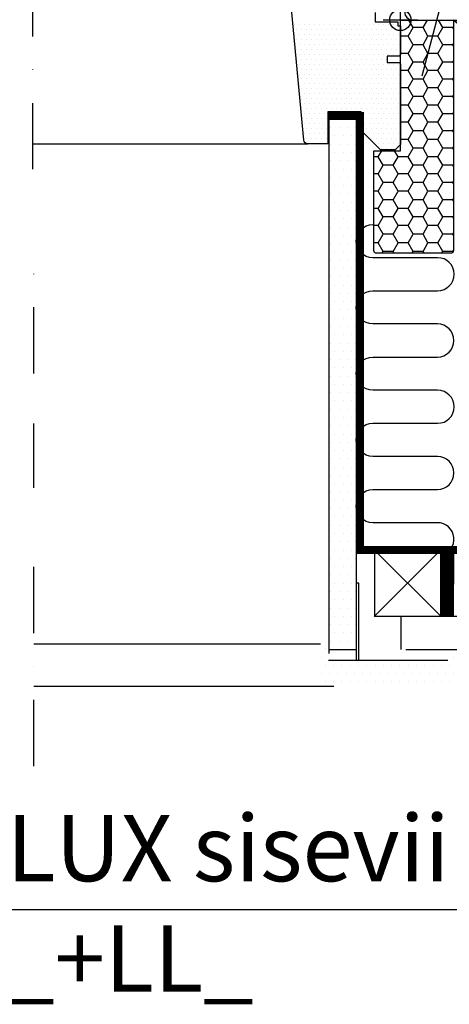
# Model space of a CAD drawing. Extents: x 0 to 4400, y 1535 to 4705.
# Drawn here: x 3546 to 3708, y 2162 to 2534 of the extents above; entities that cross this region are included whole.
import ezdxf

# ---------------------------------------------------------------- set-up
doc = ezdxf.new("R2010")
doc.units = 0
doc.header["$LTSCALE"] = 50
doc.header["$MEASUREMENT"] = 0
doc.linetypes.add('DASHDOT', pattern=[1, 0.5, -0.25, 0, -0.25])
doc.linetypes.add('HIDDEN', pattern=[0.375, 0.25, -0.125])
doc.layers.get('0').update_dxf_attribs({"linetype": 'CONTINUOUS'})
for name, color, linetype in [('VELUX_BFX', 9, 'CONTINUOUS'), ('VELUX_HATCH', 1, 'CONTINUOUS'), ('VELUX_INFO', 7, 'CONTINUOUS'), ('VELUX_INSIDE-COVERING', 7, 'CONTINUOUS'), ('VELUX_INSULATION', 1, 'CONTINUOUS'), ('VELUX_INSULATIONFRAME_BDX', 5, 'CONTINUOUS'), ('VELUX_LINNING', 2, 'CONTINUOUS'), ('VELUX_ROOFCONSTRUCTION', 7, 'CONTINUOUS'), ('VELUX_ROOFWINDOW', 2, 'CONTINUOUS'), ('VELUX_TEXT', 7, 'CONTINUOUS'), ('VELUX_VAPOUR-BARRIER', 1, 'HIDDEN')]:
    doc.layers.add(name, color=color, linetype=linetype)
doc.layers.add('VELUX_TXT2', color=7, linetype='CONTINUOUS', lineweight=13)
doc.styles.add('Verdana', font='verdana.ttf')

# ---------------------------------------------------------------- blocks, each defined once
blk = doc.blocks.new('V21_PAKNING')
at = {"layer": 'VELUX_ROOFWINDOW', "const_width": 3}
blk.add_lwpolyline([(27.3, -36.2), (14.8, -36.2)], dxfattribs=at)
blk = doc.blocks.new('*X44')
at = {"color": 0}
for p, q in [((1.5, -3.5), (1.5, -3.5)), ((2.44, -1.62), (2.44, -1.62)), ((3.38, -3.5), (3.38, -3.5)), ((4.31, -1.62), (4.31, -1.62)), ((5.25, -3.5), (5.25, -3.5)), ((6.19, -1.62), (6.19, -1.62)), ((7.13, -3.5), (7.13, -3.5)), ((8.06, -1.62), (8.06, -1.62)), ((9, -3.5), (9, -3.5)), ((9.94, -1.62), (9.94, -1.62)), ((10.88, -3.5), (10.88, -3.5)), ((11.81, -1.62), (11.81, -1.62)), ((12.75, -3.5), (12.75, -3.5)), ((13.69, -1.62), (13.69, -1.62)), ((14.63, -3.5), (14.63, -3.5)), ((15.56, -1.62), (15.56, -1.62)), ((16.5, -3.5), (16.5, -3.5)), ((17.44, -1.62), (17.44, -1.62)), ((18.38, -3.5), (18.38, -3.5)), ((19.31, -1.62), (19.31, -1.62)), ((20.25, -3.5), (20.25, -3.5)), ((21.19, -1.62), (21.19, -1.62)), ((22.13, -3.5), (22.13, -3.5)), ((23.06, -1.62), (23.06, -1.62)), ((24, -3.5), (24, -3.5)), ((24.94, -1.62), (24.94, -1.62)), ((25.88, -3.5), (25.88, -3.5)), ((26.81, -1.62), (26.81, -1.62)), ((27.75, -3.5), (27.75, -3.5)), ((28.69, -1.62), (28.69, -1.62)), ((29.63, -3.5), (29.63, -3.5)), ((30.56, -1.62), (30.56, -1.62)), ((31.5, -3.5), (31.5, -3.5)), ((32.44, -1.62), (32.44, -1.62)), ((33.38, -3.5), (33.38, -3.5)), ((34.31, -1.62), (34.31, -1.62)), ((35.25, -3.5), (35.25, -3.5)), ((36.19, -1.62), (36.19, -1.62)), ((37.13, -3.5), (37.13, -3.5)), ((38.06, -1.62), (38.06, -1.62)), ((39, -3.5), (39, -3.5)), ((39.94, -1.62), (39.94, -1.62)), ((0.56, -5.37), (0.56, -5.37)), ((1.5, -7.25), (1.5, -7.25)), ((2.44, -5.37), (2.44, -5.37)), ((3.38, -7.25), (3.38, -7.25)), ((4.31, -5.37), (4.31, -5.37)), ((5.25, -7.25), (5.25, -7.25)), ((6.19, -5.37), (6.19, -5.37)), ((7.13, -7.25), (7.13, -7.25)), ((8.06, -5.37), (8.06, -5.37)), ((9, -7.25), (9, -7.25)), ((9.94, -5.37), (9.94, -5.37)), ((10.88, -7.25), (10.88, -7.25)), ((11.81, -5.37), (11.81, -5.37)), ((12.75, -7.25), (12.75, -7.25)), ((13.69, -5.37), (13.69, -5.37)), ((14.63, -7.25), (14.63, -7.25)), ((15.56, -5.37), (15.56, -5.37)), ((16.5, -7.25), (16.5, -7.25)), ((17.44, -5.37), (17.44, -5.37)), ((18.38, -7.25), (18.38, -7.25)), ((19.31, -5.37), (19.31, -5.37)), ((20.25, -7.25), (20.25, -7.25)), ((21.19, -5.37), (21.19, -5.37)), ((22.13, -7.25), (22.13, -7.25)), ((23.06, -5.37), (23.06, -5.37)), ((24, -7.25), (24, -7.25)), ((24.94, -5.37), (24.94, -5.37)), ((25.88, -7.25), (25.88, -7.25)), ((26.81, -5.37), (26.81, -5.37)), ((27.75, -7.25), (27.75, -7.25)), ((28.69, -5.37), (28.69, -5.37)), ((29.63, -7.25), (29.63, -7.25)), ((30.56, -5.37), (30.56, -5.37)), ((31.5, -7.25), (31.5, -7.25)), ((32.44, -5.37), (32.44, -5.37)), ((33.38, -7.25), (33.38, -7.25)), ((34.31, -5.37), (34.31, -5.37)), ((35.25, -7.25), (35.25, -7.25)), ((36.19, -5.37), (36.19, -5.37)), ((37.13, -7.25), (37.13, -7.25)), ((38.06, -5.37), (38.06, -5.37)), ((39, -7.25), (39, -7.25)), ((39.94, -5.37), (39.94, -5.37)), ((0.56, -9.12), (0.56, -9.12)), ((1.5, -11), (1.5, -11)), ((2.44, -9.12), (2.44, -9.12)), ((3.38, -11), (3.38, -11)), ((4.31, -9.12), (4.31, -9.12)), ((5.25, -11), (5.25, -11)), ((6.19, -9.12), (6.19, -9.12)), ((7.13, -11), (7.13, -11)), ((8.06, -9.12), (8.06, -9.12)), ((9, -11), (9, -11)), ((9.94, -9.12), (9.94, -9.12)), ((10.88, -11), (10.88, -11)), ((11.81, -9.12), (11.81, -9.12)), ((12.75, -11), (12.75, -11)), ((13.69, -9.12), (13.69, -9.12)), ((14.63, -11), (14.63, -11)), ((15.56, -9.12), (15.56, -9.12)), ((16.5, -11), (16.5, -11)), ((17.44, -9.12), (17.44, -9.12)), ((18.38, -11), (18.38, -11)), ((19.31, -9.12), (19.31, -9.12)), ((20.25, -11), (20.25, -11)), ((21.19, -9.12), (21.19, -9.12)), ((22.13, -11), (22.13, -11)), ((23.06, -9.12), (23.06, -9.12)), ((24, -11), (24, -11)), ((24.94, -9.12), (24.94, -9.12)), ((25.88, -11), (25.88, -11)), ((26.81, -9.12), (26.81, -9.12)), ((27.75, -11), (27.75, -11)), ((28.69, -9.12), (28.69, -9.12)), ((29.63, -11), (29.63, -11)), ((30.56, -9.12), (30.56, -9.12)), ((31.5, -11), (31.5, -11)), ((32.44, -9.12), (32.44, -9.12)), ((33.38, -11), (33.38, -11)), ((34.31, -9.12), (34.31, -9.12)), ((35.25, -11), (35.25, -11)), ((36.19, -9.12), (36.19, -9.12)), ((37.13, -11), (37.13, -11)), ((38.06, -9.12), (38.06, -9.12)), ((39, -11), (39, -11)), ((0.56, -12.87), (0.56, -12.87)), ((2.44, -12.87), (2.44, -12.87)), ((4.31, -12.87), (4.31, -12.87)), ((5.25, -14.75), (5.25, -14.75)), ((6.19, -12.87), (6.19, -12.87)), ((7.13, -14.75), (7.13, -14.75)), ((8.06, -12.87), (8.06, -12.87)), ((9, -14.75), (9, -14.75)), ((9.94, -12.87), (9.94, -12.87)), ((10.88, -14.75), (10.88, -14.75)), ((11.81, -12.87), (11.81, -12.87)), ((12.75, -14.75), (12.75, -14.75)), ((13.69, -12.87), (13.69, -12.87)), ((14.63, -14.75), (14.63, -14.75)), ((15.56, -12.87), (15.56, -12.87)), ((16.5, -14.75), (16.5, -14.75)), ((17.44, -12.87), (17.44, -12.87)), ((18.38, -14.75), (18.38, -14.75)), ((19.31, -12.87), (19.31, -12.87)), ((20.25, -14.75), (20.25, -14.75)), ((21.19, -12.87), (21.19, -12.87)), ((22.13, -14.75), (22.13, -14.75)), ((23.06, -12.87), (23.06, -12.87)), ((24, -14.75), (24, -14.75)), ((24.94, -12.87), (24.94, -12.87)), ((25.88, -14.75), (25.88, -14.75)), ((26.81, -12.87), (26.81, -12.87)), ((27.75, -14.75), (27.75, -14.75)), ((28.69, -12.87), (28.69, -12.87)), ((29.63, -14.75), (29.63, -14.75)), ((30.56, -12.87), (30.56, -12.87)), ((31.5, -14.75), (31.5, -14.75)), ((32.44, -12.87), (32.44, -12.87)), ((33.38, -14.75), (33.38, -14.75)), ((34.31, -12.87), (34.31, -12.87)), ((35.25, -14.75), (35.25, -14.75)), ((36.19, -12.87), (36.19, -12.87)), ((37.13, -14.75), (37.13, -14.75)), ((38.06, -12.87), (38.06, -12.87)), ((39, -14.75), (39, -14.75)), ((0.56, -16.62), (0.56, -16.62)), ((1.5, -18.5), (1.5, -18.5)), ((2.44, -16.62), (2.44, -16.62)), ((3.38, -18.5), (3.38, -18.5)), ((4.31, -16.62), (4.31, -16.62)), ((5.25, -18.5), (5.25, -18.5)), ((6.19, -16.62), (6.19, -16.62)), ((7.13, -18.5), (7.13, -18.5)), ((8.06, -16.62), (8.06, -16.62)), ((9, -18.5), (9, -18.5)), ((9.94, -16.62), (9.94, -16.62)), ((10.88, -18.5), (10.88, -18.5)), ((11.81, -16.62), (11.81, -16.62)), ((12.75, -18.5), (12.75, -18.5)), ((13.69, -16.62), (13.69, -16.62)), ((14.63, -18.5), (14.63, -18.5)), ((15.56, -16.62), (15.56, -16.62)), ((16.5, -18.5), (16.5, -18.5)), ((17.44, -16.62), (17.44, -16.62)), ((18.38, -18.5), (18.38, -18.5)), ((19.31, -16.62), (19.31, -16.62)), ((20.25, -18.5), (20.25, -18.5)), ((21.19, -16.62), (21.19, -16.62)), ((22.13, -18.5), (22.13, -18.5)), ((23.06, -16.62), (23.06, -16.62)), ((24, -18.5), (24, -18.5)), ((24.94, -16.62), (24.94, -16.62)), ((25.88, -18.5), (25.88, -18.5)), ((26.81, -16.62), (26.81, -16.62)), ((27.75, -18.5), (27.75, -18.5)), ((28.69, -16.62), (28.69, -16.62)), ((29.63, -18.5), (29.63, -18.5)), ((30.56, -16.62), (30.56, -16.62)), ((31.5, -18.5), (31.5, -18.5)), ((32.44, -16.62), (32.44, -16.62)), ((33.38, -18.5), (33.38, -18.5)), ((34.31, -16.62), (34.31, -16.62)), ((35.25, -18.5), (35.25, -18.5)), ((36.19, -16.62), (36.19, -16.62)), ((37.13, -18.5), (37.13, -18.5)), ((38.06, -16.62), (38.06, -16.62)), ((0.56, -20.37), (0.56, -20.37)), ((1.5, -22.25), (1.5, -22.25)), ((2.44, -20.37), (2.44, -20.37)), ((3.38, -22.25), (3.38, -22.25)), ((4.31, -20.37), (4.31, -20.37)), ((5.25, -22.25), (5.25, -22.25)), ((6.19, -20.37), (6.19, -20.37)), ((7.13, -22.25), (7.13, -22.25)), ((8.06, -20.37), (8.06, -20.37)), ((9, -22.25), (9, -22.25)), ((9.94, -20.37), (9.94, -20.37)), ((10.88, -22.25), (10.88, -22.25)), ((11.81, -20.37), (11.81, -20.37)), ((12.75, -22.25), (12.75, -22.25)), ((13.69, -20.37), (13.69, -20.37)), ((14.63, -22.25), (14.63, -22.25)), ((15.56, -20.37), (15.56, -20.37)), ((16.5, -22.25), (16.5, -22.25)), ((17.44, -20.37), (17.44, -20.37)), ((18.38, -22.25), (18.38, -22.25)), ((19.31, -20.37), (19.31, -20.37)), ((20.25, -22.25), (20.25, -22.25)), ((21.19, -20.37), (21.19, -20.37)), ((22.13, -22.25), (22.13, -22.25)), ((23.06, -20.37), (23.06, -20.37)), ((24, -22.25), (24, -22.25)), ((24.94, -20.37), (24.94, -20.37)), ((25.88, -22.25), (25.88, -22.25)), ((26.81, -20.37), (26.81, -20.37)), ((27.75, -22.25), (27.75, -22.25)), ((28.69, -20.37), (28.69, -20.37)), ((29.63, -22.25), (29.63, -22.25)), ((30.56, -20.37), (30.56, -20.37)), ((31.5, -22.25), (31.5, -22.25)), ((32.44, -20.37), (32.44, -20.37)), ((33.38, -22.25), (33.38, -22.25)), ((34.31, -20.37), (34.31, -20.37)), ((35.25, -22.25), (35.25, -22.25)), ((36.19, -20.37), (36.19, -20.37)), ((37.13, -22.25), (37.13, -22.25)), ((38.06, -20.37), (38.06, -20.37)), ((0.56, -24.12), (0.56, -24.12)), ((1.5, -26), (1.5, -26)), ((2.44, -24.12), (2.44, -24.12)), ((3.38, -26), (3.38, -26)), ((4.31, -24.12), (4.31, -24.12)), ((5.25, -26), (5.25, -26)), ((6.19, -24.12), (6.19, -24.12)), ((7.13, -26), (7.13, -26)), ((8.06, -24.12), (8.06, -24.12)), ((9, -26), (9, -26)), ((9.94, -24.12), (9.94, -24.12)), ((10.88, -26), (10.88, -26)), ((11.81, -24.12), (11.81, -24.12)), ((12.75, -26), (12.75, -26)), ((13.69, -24.12), (13.69, -24.12)), ((14.63, -26), (14.63, -26)), ((15.56, -24.12), (15.56, -24.12)), ((16.5, -26), (16.5, -26)), ((17.44, -24.12), (17.44, -24.12)), ((18.38, -26), (18.38, -26)), ((19.31, -24.12), (19.31, -24.12)), ((20.25, -26), (20.25, -26)), ((21.19, -24.12), (21.19, -24.12)), ((22.13, -26), (22.13, -26)), ((23.06, -24.12), (23.06, -24.12)), ((24, -26), (24, -26)), ((24.94, -24.12), (24.94, -24.12)), ((25.88, -26), (25.88, -26)), ((26.81, -24.12), (26.81, -24.12)), ((27.75, -26), (27.75, -26)), ((28.69, -24.12), (28.69, -24.12)), ((29.63, -26), (29.63, -26)), ((30.56, -24.12), (30.56, -24.12)), ((31.5, -26), (31.5, -26)), ((32.44, -24.12), (32.44, -24.12)), ((33.38, -26), (33.38, -26)), ((34.31, -24.12), (34.31, -24.12)), ((35.25, -26), (35.25, -26)), ((36.19, -24.12), (36.19, -24.12)), ((37.13, -26), (37.13, -26)), ((38.06, -24.12), (38.06, -24.12)), ((0.56, -27.87), (0.56, -27.87)), ((2.44, -27.87), (2.44, -27.87)), ((4.31, -27.87), (4.31, -27.87)), ((6.19, -27.87), (6.19, -27.87)), ((8.06, -27.87), (8.06, -27.87)), ((9.94, -27.87), (9.94, -27.87)), ((11.81, -27.87), (11.81, -27.87)), ((13.69, -27.87), (13.69, -27.87)), ((15.56, -27.87), (15.56, -27.87)), ((17.44, -27.87), (17.44, -27.87)), ((19.31, -27.87), (19.31, -27.87)), ((21.19, -27.87), (21.19, -27.87)), ((23.06, -27.87), (23.06, -27.87)), ((24.94, -27.87), (24.94, -27.87)), ((26.81, -27.87), (26.81, -27.87)), ((28.69, -27.87), (28.69, -27.87)), ((30.56, -27.87), (30.56, -27.87)), ((32.44, -27.87), (32.44, -27.87)), ((34.31, -27.87), (34.31, -27.87)), ((36.19, -27.87), (36.19, -27.87)), ((0.56, -31.62), (0.56, -31.62)), ((1.5, -29.75), (1.5, -29.75)), ((2.44, -31.62), (2.44, -31.62)), ((3.38, -29.75), (3.38, -29.75)), ((4.31, -31.62), (4.31, -31.62)), ((5.25, -29.75), (5.25, -29.75)), ((6.19, -31.62), (6.19, -31.62)), ((7.13, -29.75), (7.13, -29.75)), ((8.06, -31.62), (8.06, -31.62)), ((9, -29.75), (9, -29.75)), ((9.94, -31.62), (9.94, -31.62)), ((10.88, -29.75), (10.88, -29.75)), ((11.81, -31.62), (11.81, -31.62)), ((12.75, -29.75), (12.75, -29.75)), ((13.69, -31.62), (13.69, -31.62)), ((14.63, -29.75), (14.63, -29.75)), ((15.56, -31.62), (15.56, -31.62)), ((16.5, -29.75), (16.5, -29.75)), ((17.44, -31.62), (17.44, -31.62)), ((18.38, -29.75), (18.38, -29.75)), ((19.31, -31.62), (19.31, -31.62)), ((20.25, -29.75), (20.25, -29.75)), ((21.19, -31.62), (21.19, -31.62)), ((22.13, -29.75), (22.13, -29.75)), ((23.06, -31.62), (23.06, -31.62)), ((24, -29.75), (24, -29.75)), ((24.94, -31.62), (24.94, -31.62)), ((25.88, -29.75), (25.88, -29.75)), ((26.81, -31.62), (26.81, -31.62)), ((27.75, -29.75), (27.75, -29.75)), ((28.69, -31.62), (28.69, -31.62)), ((29.63, -29.75), (29.63, -29.75)), ((30.56, -31.62), (30.56, -31.62)), ((31.5, -29.75), (31.5, -29.75)), ((32.44, -31.62), (32.44, -31.62)), ((33.38, -29.75), (33.38, -29.75)), ((34.31, -31.62), (34.31, -31.62)), ((35.25, -29.75), (35.25, -29.75)), ((36.19, -31.62), (36.19, -31.62)), ((37.13, -29.75), (37.13, -29.75)), ((0.56, -35.37), (0.56, -35.37)), ((1.5, -33.5), (1.5, -33.5)), ((2.44, -35.37), (2.44, -35.37)), ((3.38, -33.5), (3.38, -33.5)), ((4.31, -35.37), (4.31, -35.37)), ((5.25, -33.5), (5.25, -33.5)), ((6.19, -35.37), (6.19, -35.37)), ((7.13, -33.5), (7.13, -33.5)), ((8.06, -35.37), (8.06, -35.37)), ((9, -33.5), (9, -33.5)), ((9.94, -35.37), (9.94, -35.37)), ((10.88, -33.5), (10.88, -33.5)), ((11.81, -35.37), (11.81, -35.37)), ((12.75, -33.5), (12.75, -33.5)), ((13.69, -35.37), (13.69, -35.37)), ((14.63, -33.5), (14.63, -33.5)), ((16.5, -33.5), (16.5, -33.5)), ((18.38, -33.5), (18.38, -33.5)), ((20.25, -33.5), (20.25, -33.5)), ((22.13, -33.5), (22.13, -33.5)), ((24, -33.5), (24, -33.5)), ((25.88, -33.5), (25.88, -33.5)), ((27.75, -33.5), (27.75, -33.5)), ((28.69, -35.37), (28.69, -35.37)), ((29.63, -33.5), (29.63, -33.5)), ((30.56, -35.37), (30.56, -35.37)), ((31.5, -33.5), (31.5, -33.5)), ((32.44, -35.37), (32.44, -35.37)), ((33.38, -33.5), (33.38, -33.5)), ((34.31, -35.37), (34.31, -35.37)), ((35.25, -33.5), (35.25, -33.5)), ((36.19, -35.37), (36.19, -35.37)), ((37.13, -33.5), (37.13, -33.5)), ((0.56, -39.12), (0.56, -39.12)), ((1.5, -37.25), (1.5, -37.25)), ((2.44, -39.12), (2.44, -39.12)), ((3.38, -37.25), (3.38, -37.25)), ((4.31, -39.12), (4.31, -39.12)), ((5.25, -37.25), (5.25, -37.25)), ((6.19, -39.12), (6.19, -39.12)), ((7.13, -37.25), (7.13, -37.25)), ((8.06, -39.12), (8.06, -39.12)), ((9, -37.25), (9, -37.25)), ((9.94, -39.12), (9.94, -39.12)), ((10.88, -37.25), (10.88, -37.25)), ((11.81, -39.12), (11.81, -39.12)), ((12.75, -37.25), (12.75, -37.25)), ((13.69, -39.12), (13.69, -39.12)), ((14.63, -37.25), (14.63, -37.25)), ((27.75, -37.25), (27.75, -37.25)), ((28.69, -39.12), (28.69, -39.12)), ((29.63, -37.25), (29.63, -37.25)), ((30.56, -39.12), (30.56, -39.12)), ((31.5, -37.25), (31.5, -37.25)), ((32.44, -39.12), (32.44, -39.12)), ((33.38, -37.25), (33.38, -37.25)), ((34.31, -39.12), (34.31, -39.12)), ((35.25, -37.25), (35.25, -37.25)), ((36.19, -39.12), (36.19, -39.12)), ((37.13, -37.25), (37.13, -37.25)), ((0.56, -42.87), (0.56, -42.87)), ((1.5, -41), (1.5, -41)), ((2.44, -42.87), (2.44, -42.87)), ((3.38, -41), (3.38, -41)), ((4.31, -42.87), (4.31, -42.87)), ((5.25, -41), (5.25, -41)), ((6.19, -42.87), (6.19, -42.87)), ((7.13, -41), (7.13, -41)), ((8.06, -42.87), (8.06, -42.87)), ((9, -41), (9, -41)), ((9.94, -42.87), (9.94, -42.87)), ((10.88, -41), (10.88, -41)), ((11.81, -42.87), (11.81, -42.87)), ((12.75, -41), (12.75, -41)), ((14.63, -41), (14.63, -41)), ((27.75, -41), (27.75, -41)), ((28.69, -42.87), (28.69, -42.87)), ((29.63, -41), (29.63, -41)), ((30.56, -42.87), (30.56, -42.87)), ((31.5, -41), (31.5, -41)), ((32.44, -42.87), (32.44, -42.87)), ((33.38, -41), (33.38, -41)), ((34.31, -42.87), (34.31, -42.87)), ((35.25, -41), (35.25, -41)), ((36.19, -42.87), (36.19, -42.87)), ((0.56, -46.62), (0.56, -46.62)), ((1.5, -44.75), (1.5, -44.75)), ((2.44, -46.62), (2.44, -46.62)), ((3.38, -44.75), (3.38, -44.75)), ((4.31, -46.62), (4.31, -46.62)), ((5.25, -44.75), (5.25, -44.75)), ((6.19, -46.62), (6.19, -46.62)), ((7.13, -44.75), (7.13, -44.75)), ((8.06, -46.62), (8.06, -46.62)), ((9, -44.75), (9, -44.75)), ((10.88, -44.75), (10.88, -44.75)), ((27.75, -44.75), (27.75, -44.75)), ((28.69, -46.62), (28.69, -46.62)), ((29.63, -44.75), (29.63, -44.75)), ((30.56, -46.62), (30.56, -46.62)), ((31.5, -44.75), (31.5, -44.75)), ((32.44, -46.62), (32.44, -46.62)), ((33.38, -44.75), (33.38, -44.75)), ((34.31, -46.62), (34.31, -46.62)), ((35.25, -44.75), (35.25, -44.75)), ((1.5, -48.5), (1.5, -48.5)), ((3.38, -48.5), (3.38, -48.5)), ((5.25, -48.5), (5.25, -48.5)), ((7.13, -48.5), (7.13, -48.5))]:
    blk.add_line(p, q, dxfattribs=at)
blk = doc.blocks.new('*X49')
at = {"color": 0}
for p, q in [((1591.6, 237), (1591.6, 237)), ((1590.04, 233.87), (1590.04, 233.87)), ((1591.6, 230.75), (1591.6, 230.75)), ((1594.72, 230.75), (1594.72, 230.75)), ((1597.85, 230.75), (1597.85, 230.75)), ((1600.97, 230.75), (1600.97, 230.75)), ((1604.1, 230.75), (1604.1, 230.75)), ((1607.22, 230.75), (1607.22, 230.75)), ((1610.35, 230.75), (1610.35, 230.75)), ((1613.47, 230.75), (1613.47, 230.75)), ((1616.6, 230.75), (1616.6, 230.75)), ((1619.72, 230.75), (1619.72, 230.75)), ((1622.85, 230.75), (1622.85, 230.75)), ((1625.97, 230.75), (1625.97, 230.75)), ((1629.1, 230.75), (1629.1, 230.75)), ((1632.22, 230.75), (1632.22, 230.75)), ((1635.35, 230.75), (1635.35, 230.75)), ((1638.47, 230.75), (1638.47, 230.75)), ((1640.04, 233.87), (1640.04, 233.87)), ((1641.6, 230.75), (1641.6, 230.75)), ((1643.16, 233.87), (1643.16, 233.87)), ((1644.72, 230.75), (1644.72, 230.75)), ((1646.29, 233.87), (1646.29, 233.87)), ((1590.04, 227.62), (1590.04, 227.62)), ((1593.16, 227.62), (1593.16, 227.62)), ((1596.29, 227.62), (1596.29, 227.62)), ((1599.41, 227.62), (1599.41, 227.62)), ((1602.54, 227.62), (1602.54, 227.62)), ((1605.66, 227.62), (1605.66, 227.62)), ((1608.79, 227.62), (1608.79, 227.62)), ((1611.91, 227.62), (1611.91, 227.62)), ((1615.04, 227.62), (1615.04, 227.62)), ((1618.16, 227.62), (1618.16, 227.62)), ((1621.29, 227.62), (1621.29, 227.62)), ((1624.41, 227.62), (1624.41, 227.62)), ((1627.54, 227.62), (1627.54, 227.62)), ((1630.66, 227.62), (1630.66, 227.62)), ((1633.79, 227.62), (1633.79, 227.62)), ((1636.91, 227.62), (1636.91, 227.62)), ((1640.04, 227.62), (1640.04, 227.62)), ((1643.16, 227.62), (1643.16, 227.62)), ((1591.6, 224.5), (1591.6, 224.5)), ((1594.72, 224.5), (1594.72, 224.5)), ((1597.85, 224.5), (1597.85, 224.5)), ((1600.97, 224.5), (1600.97, 224.5)), ((1604.1, 224.5), (1604.1, 224.5)), ((1607.22, 224.5), (1607.22, 224.5)), ((1610.35, 224.5), (1610.35, 224.5)), ((1613.47, 224.5), (1613.47, 224.5)), ((1616.6, 224.5), (1616.6, 224.5)), ((1619.72, 224.5), (1619.72, 224.5)), ((1622.85, 224.5), (1622.85, 224.5)), ((1625.97, 224.5), (1625.97, 224.5)), ((1629.1, 224.5), (1629.1, 224.5)), ((1632.22, 224.5), (1632.22, 224.5)), ((1635.35, 224.5), (1635.35, 224.5)), ((1638.47, 224.5), (1638.47, 224.5)), ((1641.6, 224.5), (1641.6, 224.5))]:
    blk.add_line(p, q, dxfattribs=at)
blk = doc.blocks.new('*X50')
at = {"color": 0}
for p, q in [((1595.2, 436.76), (1595.2, 436.76)), ((1598.32, 436.76), (1598.32, 436.76)), ((1601.45, 436.76), (1601.45, 436.76)), ((1593.63, 433.63), (1593.63, 433.63)), ((1596.76, 433.63), (1596.76, 433.63)), ((1599.88, 433.63), (1599.88, 433.63)), ((1603.01, 433.63), (1603.01, 433.63)), ((1593.63, 427.38), (1593.63, 427.38)), ((1595.2, 430.51), (1595.2, 430.51)), ((1596.76, 427.38), (1596.76, 427.38)), ((1598.32, 430.51), (1598.32, 430.51)), ((1599.88, 427.38), (1599.88, 427.38)), ((1601.45, 430.51), (1601.45, 430.51)), ((1603.01, 427.38), (1603.01, 427.38)), ((1595.2, 424.26), (1595.2, 424.26)), ((1598.32, 424.26), (1598.32, 424.26)), ((1601.45, 424.26), (1601.45, 424.26)), ((1593.63, 421.13), (1593.63, 421.13)), ((1596.76, 421.13), (1596.76, 421.13)), ((1599.88, 421.13), (1599.88, 421.13)), ((1603.01, 421.13), (1603.01, 421.13)), ((1595.2, 418.01), (1595.2, 418.01)), ((1598.32, 418.01), (1598.32, 418.01)), ((1601.45, 418.01), (1601.45, 418.01)), ((1593.63, 414.88), (1593.63, 414.88)), ((1596.76, 414.88), (1596.76, 414.88)), ((1599.88, 414.88), (1599.88, 414.88)), ((1603.01, 414.88), (1603.01, 414.88)), ((1595.2, 411.76), (1595.2, 411.76)), ((1598.32, 411.76), (1598.32, 411.76)), ((1601.45, 411.76), (1601.45, 411.76)), ((1593.63, 408.63), (1593.63, 408.63)), ((1595.2, 405.51), (1595.2, 405.51)), ((1596.76, 408.63), (1596.76, 408.63)), ((1598.32, 405.51), (1598.32, 405.51)), ((1599.88, 408.63), (1599.88, 408.63)), ((1601.45, 405.51), (1601.45, 405.51)), ((1603.01, 408.63), (1603.01, 408.63)), ((1593.63, 402.38), (1593.63, 402.38)), ((1596.76, 402.38), (1596.76, 402.38)), ((1599.88, 402.38), (1599.88, 402.38)), ((1603.01, 402.38), (1603.01, 402.38)), ((1595.2, 399.26), (1595.2, 399.26)), ((1598.32, 399.26), (1598.32, 399.26)), ((1601.45, 399.26), (1601.45, 399.26)), ((1593.63, 396.13), (1593.63, 396.13)), ((1596.76, 396.13), (1596.76, 396.13)), ((1599.88, 396.13), (1599.88, 396.13)), ((1603.01, 396.13), (1603.01, 396.13)), ((1595.2, 393.01), (1595.2, 393.01)), ((1598.32, 393.01), (1598.32, 393.01)), ((1601.45, 393.01), (1601.45, 393.01)), ((1593.63, 389.88), (1593.63, 389.88)), ((1595.2, 386.76), (1595.2, 386.76)), ((1596.76, 389.88), (1596.76, 389.88)), ((1598.32, 386.76), (1598.32, 386.76)), ((1599.88, 389.88), (1599.88, 389.88)), ((1601.45, 386.76), (1601.45, 386.76)), ((1603.01, 389.88), (1603.01, 389.88)), ((1593.63, 383.63), (1593.63, 383.63)), ((1596.76, 383.63), (1596.76, 383.63)), ((1599.88, 383.63), (1599.88, 383.63)), ((1603.01, 383.63), (1603.01, 383.63)), ((1595.2, 380.51), (1595.2, 380.51)), ((1598.32, 380.51), (1598.32, 380.51)), ((1601.45, 380.51), (1601.45, 380.51)), ((1593.63, 377.38), (1593.63, 377.38)), ((1596.76, 377.38), (1596.76, 377.38)), ((1599.88, 377.38), (1599.88, 377.38)), ((1603.01, 377.38), (1603.01, 377.38)), ((1595.2, 374.26), (1595.2, 374.26)), ((1598.32, 374.26), (1598.32, 374.26)), ((1601.45, 374.26), (1601.45, 374.26)), ((1593.63, 371.13), (1593.63, 371.13)), ((1595.2, 368.01), (1595.2, 368.01)), ((1596.76, 371.13), (1596.76, 371.13)), ((1598.32, 368.01), (1598.32, 368.01)), ((1599.88, 371.13), (1599.88, 371.13)), ((1601.45, 368.01), (1601.45, 368.01)), ((1603.01, 371.13), (1603.01, 371.13)), ((1593.63, 364.88), (1593.63, 364.88)), ((1596.76, 364.88), (1596.76, 364.88)), ((1599.88, 364.88), (1599.88, 364.88)), ((1603.01, 364.88), (1603.01, 364.88)), ((1595.2, 361.76), (1595.2, 361.76)), ((1598.32, 361.76), (1598.32, 361.76)), ((1601.45, 361.76), (1601.45, 361.76)), ((1593.63, 358.63), (1593.63, 358.63)), ((1596.76, 358.63), (1596.76, 358.63)), ((1599.88, 358.63), (1599.88, 358.63)), ((1603.01, 358.63), (1603.01, 358.63)), ((1595.2, 355.51), (1595.2, 355.51)), ((1598.32, 355.51), (1598.32, 355.51)), ((1601.45, 355.51), (1601.45, 355.51)), ((1593.63, 352.38), (1593.63, 352.38)), ((1595.2, 349.26), (1595.2, 349.26)), ((1596.76, 352.38), (1596.76, 352.38)), ((1598.32, 349.26), (1598.32, 349.26)), ((1599.88, 352.38), (1599.88, 352.38)), ((1601.45, 349.26), (1601.45, 349.26)), ((1603.01, 352.38), (1603.01, 352.38)), ((1593.63, 346.13), (1593.63, 346.13)), ((1596.76, 346.13), (1596.76, 346.13)), ((1599.88, 346.13), (1599.88, 346.13)), ((1603.01, 346.13), (1603.01, 346.13)), ((1595.2, 343.01), (1595.2, 343.01)), ((1598.32, 343.01), (1598.32, 343.01)), ((1601.45, 343.01), (1601.45, 343.01)), ((1593.63, 339.88), (1593.63, 339.88)), ((1596.76, 339.88), (1596.76, 339.88)), ((1599.88, 339.88), (1599.88, 339.88)), ((1603.01, 339.88), (1603.01, 339.88)), ((1595.2, 336.76), (1595.2, 336.76)), ((1598.32, 336.76), (1598.32, 336.76)), ((1601.45, 336.76), (1601.45, 336.76)), ((1593.63, 333.63), (1593.63, 333.63)), ((1596.76, 333.63), (1596.76, 333.63)), ((1599.88, 333.63), (1599.88, 333.63)), ((1603.01, 333.63), (1603.01, 333.63)), ((1593.63, 327.38), (1593.63, 327.38)), ((1595.2, 330.51), (1595.2, 330.51)), ((1596.76, 327.38), (1596.76, 327.38)), ((1598.32, 330.51), (1598.32, 330.51)), ((1599.88, 327.38), (1599.88, 327.38)), ((1601.45, 330.51), (1601.45, 330.51)), ((1603.01, 327.38), (1603.01, 327.38)), ((1595.2, 324.26), (1595.2, 324.26)), ((1598.32, 324.26), (1598.32, 324.26)), ((1601.45, 324.26), (1601.45, 324.26)), ((1593.63, 321.13), (1593.63, 321.13)), ((1596.76, 321.13), (1596.76, 321.13)), ((1599.88, 321.13), (1599.88, 321.13)), ((1603.01, 321.13), (1603.01, 321.13)), ((1595.2, 318.01), (1595.2, 318.01)), ((1598.32, 318.01), (1598.32, 318.01)), ((1601.45, 318.01), (1601.45, 318.01)), ((1593.63, 314.88), (1593.63, 314.88)), ((1596.76, 314.88), (1596.76, 314.88)), ((1599.88, 314.88), (1599.88, 314.88)), ((1603.01, 314.88), (1603.01, 314.88)), ((1593.63, 308.63), (1593.63, 308.63)), ((1595.2, 311.76), (1595.2, 311.76)), ((1596.76, 308.63), (1596.76, 308.63)), ((1598.32, 311.76), (1598.32, 311.76)), ((1599.88, 308.63), (1599.88, 308.63)), ((1601.45, 311.76), (1601.45, 311.76)), ((1603.01, 308.63), (1603.01, 308.63)), ((1595.2, 305.51), (1595.2, 305.51)), ((1598.32, 305.51), (1598.32, 305.51)), ((1601.45, 305.51), (1601.45, 305.51)), ((1593.63, 302.38), (1593.63, 302.38)), ((1596.76, 302.38), (1596.76, 302.38)), ((1599.88, 302.38), (1599.88, 302.38)), ((1603.01, 302.38), (1603.01, 302.38)), ((1595.2, 299.26), (1595.2, 299.26)), ((1598.32, 299.26), (1598.32, 299.26)), ((1601.45, 299.26), (1601.45, 299.26)), ((1593.63, 296.13), (1593.63, 296.13)), ((1596.76, 296.13), (1596.76, 296.13)), ((1599.88, 296.13), (1599.88, 296.13)), ((1603.01, 296.13), (1603.01, 296.13)), ((1593.63, 289.88), (1593.63, 289.88)), ((1595.2, 293.01), (1595.2, 293.01)), ((1596.76, 289.88), (1596.76, 289.88)), ((1598.32, 293.01), (1598.32, 293.01)), ((1599.88, 289.88), (1599.88, 289.88)), ((1601.45, 293.01), (1601.45, 293.01)), ((1603.01, 289.88), (1603.01, 289.88)), ((1595.2, 286.76), (1595.2, 286.76)), ((1598.32, 286.76), (1598.32, 286.76)), ((1601.45, 286.76), (1601.45, 286.76)), ((1593.63, 283.63), (1593.63, 283.63)), ((1596.76, 283.63), (1596.76, 283.63)), ((1599.88, 283.63), (1599.88, 283.63)), ((1603.01, 283.63), (1603.01, 283.63)), ((1595.2, 280.51), (1595.2, 280.51)), ((1598.32, 280.51), (1598.32, 280.51)), ((1601.45, 280.51), (1601.45, 280.51)), ((1593.63, 277.38), (1593.63, 277.38)), ((1596.76, 277.38), (1596.76, 277.38)), ((1599.88, 277.38), (1599.88, 277.38)), ((1603.01, 277.38), (1603.01, 277.38)), ((1595.2, 274.26), (1595.2, 274.26)), ((1598.32, 274.26), (1598.32, 274.26)), ((1601.45, 274.26), (1601.45, 274.26)), ((1593.63, 271.13), (1593.63, 271.13)), ((1595.2, 268.01), (1595.2, 268.01)), ((1596.76, 271.13), (1596.76, 271.13)), ((1598.32, 268.01), (1598.32, 268.01)), ((1599.88, 271.13), (1599.88, 271.13)), ((1601.45, 268.01), (1601.45, 268.01)), ((1603.01, 271.13), (1603.01, 271.13)), ((1593.63, 264.88), (1593.63, 264.88)), ((1596.76, 264.88), (1596.76, 264.88)), ((1599.88, 264.88), (1599.88, 264.88)), ((1603.01, 264.88), (1603.01, 264.88)), ((1595.2, 261.76), (1595.2, 261.76)), ((1598.32, 261.76), (1598.32, 261.76)), ((1601.45, 261.76), (1601.45, 261.76)), ((1593.63, 258.63), (1593.63, 258.63)), ((1596.76, 258.63), (1596.76, 258.63)), ((1599.88, 258.63), (1599.88, 258.63)), ((1603.01, 258.63), (1603.01, 258.63)), ((1595.2, 255.51), (1595.2, 255.51)), ((1598.32, 255.51), (1598.32, 255.51)), ((1601.45, 255.51), (1601.45, 255.51)), ((1593.63, 252.38), (1593.63, 252.38)), ((1595.2, 249.26), (1595.2, 249.26)), ((1596.76, 252.38), (1596.76, 252.38)), ((1598.32, 249.26), (1598.32, 249.26)), ((1599.88, 252.38), (1599.88, 252.38)), ((1601.45, 249.26), (1601.45, 249.26)), ((1603.01, 252.38), (1603.01, 252.38)), ((1593.63, 246.13), (1593.63, 246.13)), ((1596.76, 246.13), (1596.76, 246.13)), ((1599.88, 246.13), (1599.88, 246.13)), ((1603.01, 246.13), (1603.01, 246.13)), ((1595.2, 243.01), (1595.2, 243.01)), ((1598.32, 243.01), (1598.32, 243.01)), ((1601.45, 243.01), (1601.45, 243.01)), ((1593.63, 239.88), (1593.63, 239.88)), ((1596.76, 239.88), (1596.76, 239.88)), ((1599.88, 239.88), (1599.88, 239.88)), ((1603.01, 239.88), (1603.01, 239.88)), ((1595.2, 236.76), (1595.2, 236.76)), ((1598.32, 236.76), (1598.32, 236.76)), ((1601.45, 236.76), (1601.45, 236.76))]:
    blk.add_line(p, q, dxfattribs=at)

msp = doc.modelspace()

# ---------------------------------------------------------------- hatches: boundary and pattern name
at = {"layer": 'VELUX_HATCH'}
h = msp.add_hatch(dxfattribs=at)
h.set_pattern_fill('HONEY', color=5, scale=30, style=0)
h.set_pattern_definition([(180, (4969.6514, 1952.898), (-5.625, 3.247595), [3.75, -7.5]), (60, (4969.6514, 1952.898), (5.625, 3.247595), [3.75, -7.5]), (120, (4969.6514, 1952.898), (-1e-08, 6.4951905), [-7.5, 3.75])])
edge = h.paths.add_edge_path()
edge.add_line((3689.86, 2484.54), (3689.86, 2533.84))
edge.add_line((3689.86, 2533.84), (3709.86, 2533.84))
edge.add_line((3709.86, 2533.84), (3709.86, 2446.84))
edge.add_arc((3708.86, 2446.84), 1, -90, 0, ccw=False)
edge.add_line((3708.86, 2445.84), (3680.86, 2445.84))
edge.add_arc((3680.86, 2446.84), 1, 180, 270, ccw=False)
edge.add_line((3679.86, 2446.84), (3679.86, 2484.54))
edge.add_line((3679.86, 2484.54), (3689.86, 2484.54))

# ---------------------------------------------------------------- linework, layer by layer
msp.add_line((3498.14, 2198.25), (3869.57, 2198.25))
at = {"layer": 'VELUX_BFX'}
msp.add_lwpolyline([(3691.5, 2581.83), (3691.5, 2536.84, 0.408932), (3694.45, 2533.84), (3866.32, 2533.84), (3851.39, 2508.84), (3845.86, 2508.84), (3830.56, 2484.35), (3766.68, 2484.47, -0.442276), (3761.68, 2490.01), (3761.68, 2506.78, 0.365436), (3759.19, 2509.73, -0.135941), (3709.86, 2533.84), (3845.86, 2508.84)], format="xyb", dxfattribs=at)
at = {"layer": 'VELUX_INFO', "color": 1, "linetype": 'DASHDOT'}
for p, q in [((3551.36, 2477.51), (3551.36, 2659.18)), ((3551.65, 2400.49), (3551.65, 2440.28)), ((3551.65, 2357.28), (3551.65, 2381.62)), ((3551.65, 2252.36), (3551.65, 2337.55))]:
    msp.add_line(p, q, dxfattribs=at)
at = {"layer": 'VELUX_INSIDE-COVERING'}
for p, q in [((3690.2, 2296.34), (3690.2, 2308.84)), ((3691.9, 2308.84), (3940, 2308.84)), ((3691.9, 2296.34), (3940, 2296.34))]:
    msp.add_line(p, q, dxfattribs=at)
at = {"layer": 'VELUX_INSULATION'}
msp.add_lwpolyline([(3705.1, 2331.8, 0.901539), (3703.81, 2344.17), (3679.45, 2344.17, -1), (3679.45, 2356.67), (3703.81, 2356.67, 1), (3703.81, 2369.17), (3679.45, 2369.17, -1), (3679.45, 2381.67), (3703.9, 2381.67, 1), (3703.9, 2394.17), (3679.45, 2394.17, -1), (3679.45, 2406.67), (3703.81, 2406.67, 1), (3703.81, 2419.17), (3679.45, 2419.17, -1), (3679.45, 2431.67), (3703.9, 2431.67, 1), (3703.9, 2444.17), (3679.45, 2444.17, -1), (3679.45, 2456.67), (3679.86, 2456.67)], format="xyb", dxfattribs=at)
at = {"layer": 'VELUX_INSULATIONFRAME_BDX'}
msp.add_lwpolyline([(3689.86, 2484.54), (3689.86, 2533.84), (3709.86, 2533.84), (3709.86, 2446.84, -0.414214), (3708.86, 2445.84), (3680.86, 2445.84, -0.414214), (3679.86, 2446.84), (3679.86, 2484.54)], format="xyb", close=True, dxfattribs=at)
at = {"layer": 'VELUX_LINNING'}
for p, q in [((3662.85, 2498.84), (3662.85, 2294.84)), ((3673.25, 2498.84), (3673.25, 2294.84)), ((3662.79, 2296.34), (3673.19, 2296.34)), ((3662.79, 2292.34), (3707.79, 2292.34))]:
    msp.add_line(p, q, dxfattribs=at)
at = {"layer": 'VELUX_LINNING', "flags": 128}
msp.add_lwpolyline([(3674.25, 2292.34), (3674.25, 2321.34), (3673.25, 2321.34), (3673.25, 2292.34)], dxfattribs=at)
at = {"layer": 'VELUX_ROOFCONSTRUCTION'}
for p, q in [((3680.04, 2308.78), (3705.04, 2333.78)), ((3705.1, 2308.84), (3680.1, 2333.84))]:
    msp.add_line(p, q, dxfattribs=at)
msp.add_lwpolyline([(3705.1, 2308.84), (3705.1, 2333.84), (3680.1, 2333.84), (3680.1, 2308.84), (3705.1, 2308.84)], dxfattribs=at)
at = {"layer": 'VELUX_ROOFWINDOW', "color": 1}
for p, q in [((3689.86, 2527.34), (3689.86, 2540.34)), ((3696.36, 2533.84), (3683.36, 2533.84))]:
    msp.add_line(p, q, dxfattribs=at)
at = {"layer": 'VELUX_ROOFWINDOW', "color": 0}
for p, q in [((3551.36, 2487.18), (3654.95, 2487.14)), ((3659.79, 2298.34), (3551.65, 2298.34)), ((3664.79, 2282.34), (3551.65, 2282.34))]:
    msp.add_line(p, q, dxfattribs=at)
at = {"layer": 'VELUX_ROOFWINDOW'}
msp.add_lwpolyline([(3680.36, 2536.64), (3680.36, 2533.14), (3688.86, 2533.14), (3688.86, 2531.64), (3689.86, 2531.64), (3689.86, 2520.74), (3689.36, 2520.24), (3684.86, 2520.24), (3684.86, 2517.84), (3689.36, 2517.84), (3689.86, 2517.34), (3689.86, 2486.84), (3687.86, 2484.84), (3682.36, 2484.84), (3675.06, 2492.14), (3675.06, 2499.14), (3662.56, 2499.14), (3662.56, 2487.14), (3654.95, 2487.14, -0.387373), (3653.46, 2488.5), (3647.86, 2548.84)], format="xyb", dxfattribs=at)
at = {"layer": 'VELUX_ROOFWINDOW', "color": 1}
msp.add_circle((3689.86, 2533.84), 4, dxfattribs=at)
at = {"layer": 'VELUX_TEXT'}
msp.add_line((3698.12, 2512.72), (3744.65, 2691.36), dxfattribs=at)
at = {"layer": 'VELUX_VAPOUR-BARRIER', "ltscale": 1.5, "const_width": 3}
for points in [[(3706.76, 2308.84), (3706.76, 2333.91), (3674.69, 2333.91), (3674.69, 2497.62), (3663.99, 2497.62)], [(3708.57, 2308.84), (3708.73, 2333.91), (3940, 2333.91)]]:
    msp.add_lwpolyline(points, dxfattribs=at)

# ---------------------------------------------------------------- block references
at = {"layer": 'VELUX_HATCH', "linetype": 'Continuous', "extrusion": (0, 0, -1), "zscale": -1}
msp.add_blockref('*X44', (-3689.86, 2533.84), dxfattribs=at)
at = {"layer": 'VELUX_HATCH', "extrusion": (0, 0, -1), "zscale": -1}
msp.add_blockref('V21_PAKNING', (-3689.86, 2533.84), dxfattribs=at)
msp.add_blockref('V21_PAKNING', (-3689.86, 2533.84), dxfattribs=at)
msp.add_blockref('V21_PAKNING', (-3689.86, 2533.84), dxfattribs=at)
at = {"layer": 'VELUX_HATCH', "linetype": 'Continuous'}
for name in ['*X50', '*X49']:
    msp.add_blockref(name, (2070, 2059.59), dxfattribs=at)

# ---------------------------------------------------------------- texts
at = {"layer": 'VELUX_TXT2', "insert": (3501.64, 2233.88), "char_height": 25, "attachment_point": 1, "style": 'Verdana'}
msp.add_mtext('VELUX siseviimistluskomplekt\\PLS_+LL_', dxfattribs=at)

doc.saveas('drawing.dxf')
